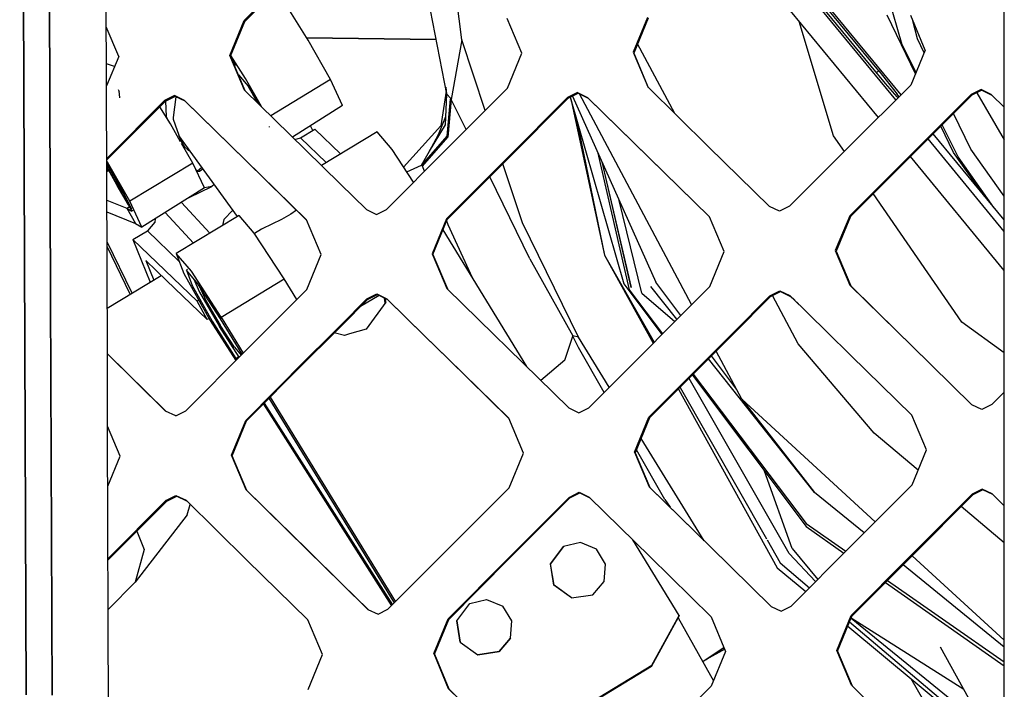
# Model space of a CAD drawing. Units: millimetres. Extents: x -1258 to 1258, y -306 to 3340.
# Drawn here: x -106 to -26, y 1520 to 1574 of the extents above; entities that cross this region are included whole.
import ezdxf

# ---------------------------------------------------------------- set-up
doc = ezdxf.new("R2010")
doc.units = ezdxf.units.MM
doc.layers.add('TFR-TRI', color=7, linetype='CONTINUOUS', true_color=0xffffff)

msp = doc.modelspace()

# ---------------------------------------------------------------- linework, layer by layer
at = {"layer": 'TFR-TRI', "color": 18, "linetype": 'CONTINUOUS'}
for p, q in [((-105.946285, 1666.902956), (-105.42773, 1519.400758)), ((-105.42773, 1519.400758), (-105.946285, 1666.902956)), ((-98.847652, 1546.983278), (-99.210445, 1650.956422)), ((-26.252437, 1566.950807), (-26.243648, 1599.190309)), ((-35.014644, 1567.546266), (-47.046382, 1582.168825)), ((-35.014644, 1567.546266), (-47.046382, 1582.168825)), ((-37.027339, 1570.26526), (-46.922847, 1582.291872)), ((-36.406246, 1569.892702), (-46.749996, 1582.463991)), ((-36.406246, 1569.892702), (-46.749996, 1582.463991)), ((-34.595699, 1567.964967), (-46.626949, 1582.586793)), ((-36.439449, 1566.121706), (-48.47314, 1580.746706)), ((-103.439937, 1551.480592), (-103.53271, 1578.19861)), ((-103.53271, 1578.19861), (-103.439937, 1551.480592)), ((-82.871089, 1578.880006), (-87.767085, 1573.967165)), ((-82.871089, 1578.880006), (-87.767085, 1573.967165)), ((-82.817378, 1578.815065), (-87.71191, 1573.903444)), ((-70.168453, 1572.401247), (-70.878902, 1578.427125)), ((-34.50732, 1571.997926), (-35.716792, 1576.224489)), ((-34.50732, 1571.997926), (-35.716792, 1576.224489)), ((-82.587398, 1572.372682), (-84.629878, 1575.63025)), ((-71.370601, 1568.020631), (-72.685542, 1574.800416)), ((-65.295406, 1571.326295), (-66.481929, 1574.132692)), ((-55.133296, 1574.22278), (-56.296871, 1571.401491)), ((-55.133296, 1574.22278), (-56.296871, 1571.401491)), ((-55.080562, 1574.159303), (-56.244625, 1571.338747)), ((-33.436519, 1569.648317), (-35.734859, 1574.41443)), ((-33.436519, 1569.648317), (-35.734859, 1574.41443)), ((-32.638179, 1571.56653), (-33.820308, 1574.371461)), ((-97.934078, 1571.072145), (-98.939449, 1573.449586)), ((-88.931636, 1571.146608), (-87.767085, 1573.967165)), ((-88.931636, 1571.146608), (-87.767085, 1573.967165)), ((-88.876949, 1571.08362), (-87.71191, 1573.903444)), ((-87.739742, 1573.935182), (-87.767085, 1573.967165)), ((-87.739742, 1573.935182), (-87.767085, 1573.967165)), ((-87.739742, 1573.935182), (-87.71191, 1573.903444)), ((-87.739742, 1573.935182), (-87.71191, 1573.903444)), ((-40.070308, 1564.645875), (-42.843257, 1573.904665)), ((-40.070308, 1564.645875), (-42.843257, 1573.904665)), ((-33.265132, 1572.495973), (-33.635738, 1573.933229)), ((-33.265132, 1572.495973), (-33.635738, 1573.933229)), ((-82.717769, 1572.580446), (-72.226558, 1572.435915)), ((-72.226558, 1572.435915), (-82.717769, 1572.580446)), ((-80.779292, 1569.198854), (-82.587398, 1572.372682)), ((-70.168453, 1572.401247), (-71.011714, 1567.590456)), ((-70.168453, 1572.401247), (-71.011714, 1567.590456)), ((-68.266597, 1566.693239), (-70.168453, 1572.401247)), ((-68.266597, 1566.693239), (-70.168453, 1572.401247)), ((-52.906734, 1566.43445), (-55.935542, 1572.087038)), ((-52.906734, 1566.43445), (-55.935542, 1572.087038)), ((-33.388179, 1569.76404), (-34.50732, 1571.997926)), ((-33.388179, 1569.76404), (-34.50732, 1571.997926)), ((-32.720699, 1571.369264), (-33.265132, 1572.495973)), ((-32.720699, 1571.369264), (-33.265132, 1572.495973)), ((-97.934078, 1571.072145), (-98.922847, 1568.677614)), ((-87.745113, 1568.340211), (-88.931636, 1571.146608)), ((-87.745113, 1568.340211), (-88.931636, 1571.146608)), ((-87.696773, 1568.292848), (-88.876949, 1571.08362)), ((-87.679683, 1569.284303), (-88.849117, 1571.149782)), ((-87.679683, 1569.284303), (-88.849117, 1571.149782)), ((-66.459468, 1568.505495), (-65.295406, 1571.326295)), ((-56.296871, 1571.401491), (-55.110347, 1568.59485)), ((-56.296871, 1571.401491), (-55.110347, 1568.59485)), ((-56.244625, 1571.338747), (-55.065425, 1568.550416)), ((-32.638179, 1571.56653), (-33.810054, 1568.750612)), ((-98.276363, 1570.244508), (-98.929195, 1570.466188)), ((-88.459957, 1570.33362), (-88.765132, 1570.819948)), ((-35.861324, 1568.873659), (-37.027339, 1570.26526)), ((-88.240718, 1569.580202), (-87.279781, 1568.465211)), ((-88.240718, 1569.580202), (-87.279781, 1568.465211)), ((-36.406246, 1569.892702), (-36.588863, 1569.741823)), ((-36.406246, 1569.892702), (-36.588863, 1569.741823)), ((-36.406246, 1569.892702), (-34.907222, 1568.014772)), ((-36.406246, 1569.892702), (-34.907222, 1568.014772)), ((-86.37939, 1567.002321), (-87.679683, 1569.284303)), ((-86.37939, 1567.002321), (-87.679683, 1569.284303)), ((-86.664546, 1567.281862), (-87.454097, 1568.667116)), ((-80.779292, 1569.198854), (-85.622554, 1566.261598)), ((-80.779292, 1569.198854), (-85.622554, 1566.261598)), ((-79.803218, 1567.104127), (-80.779292, 1569.198854)), ((-71.370601, 1568.020631), (-71.419429, 1568.582399)), ((-71.374507, 1567.911745), (-71.419429, 1568.582399)), ((-50.17773, 1563.758668), (-55.110347, 1568.59485)), ((-33.810054, 1568.750612), (-38.717769, 1563.844362)), ((-34.9248, 1567.805055), (-35.861324, 1568.873659)), ((-97.869136, 1568.197633), (-97.946773, 1568.356813)), ((-97.842281, 1567.718874), (-97.900386, 1568.269655)), ((-93.420894, 1567.890504), (-94.229976, 1567.485475)), ((-93.420894, 1567.890504), (-94.229976, 1567.485475)), ((-93.364742, 1567.828493), (-94.173824, 1567.423707)), ((-93.320308, 1567.788698), (-93.51025, 1566.120485)), ((-92.607417, 1567.49817), (-93.420894, 1567.890504)), ((-92.607417, 1567.49817), (-93.420894, 1567.890504)), ((-92.551753, 1567.436403), (-93.364742, 1567.828493)), ((-93.308589, 1567.801393), (-93.320308, 1567.788698)), ((-82.809566, 1563.505495), (-87.745113, 1568.340211)), ((-87.279781, 1568.465211), (-86.604488, 1567.301881)), ((-87.279781, 1568.465211), (-86.604488, 1567.301881)), ((-71.415523, 1568.251832), (-71.857906, 1565.433961)), ((-71.467281, 1565.531374), (-71.370601, 1568.020631)), ((-71.080562, 1567.673952), (-71.370601, 1568.020631)), ((-71.080562, 1567.673952), (-71.370601, 1568.020631)), ((-71.356929, 1563.594362), (-66.459468, 1568.505495)), ((-60.783687, 1568.144411), (-61.592281, 1567.739625)), ((-60.783687, 1568.144411), (-61.592281, 1567.739625)), ((-61.541011, 1567.677614), (-60.731929, 1568.082643)), ((-61.378414, 1567.758913), (-57.047359, 1552.657838)), ((-61.189449, 1567.853395), (-54.462886, 1552.797731)), ((-60.783687, 1568.144411), (-59.970699, 1567.752321)), ((-60.783687, 1568.144411), (-59.970699, 1567.752321)), ((-60.731929, 1568.082643), (-59.918941, 1567.690309)), ((-51.557613, 1550.971803), (-60.64355, 1568.039918)), ((-55.037105, 1562.915895), (-59.970699, 1567.752321)), ((-59.970699, 1567.752321), (-59.94482, 1567.721315)), ((-59.970699, 1567.752321), (-59.94482, 1567.721315)), ((-55.037105, 1562.915895), (-59.970699, 1567.752321)), ((-34.840328, 1567.720338), (-34.9248, 1567.805055)), ((-34.764156, 1567.796754), (-34.907222, 1568.014772)), ((-34.764156, 1567.796754), (-34.907222, 1568.014772)), ((-28.938472, 1567.981569), (-33.850093, 1563.078493)), ((-28.938472, 1567.981569), (-33.850093, 1563.078493)), ((-28.879878, 1567.919801), (-33.789546, 1563.01819)), ((-28.128414, 1568.385377), (-28.938472, 1567.981569)), ((-28.128414, 1568.385377), (-28.938472, 1567.981569)), ((-28.909175, 1567.950563), (-28.938472, 1567.981569)), ((-28.909175, 1567.950563), (-28.938472, 1567.981569)), ((-28.909175, 1567.950563), (-28.879878, 1567.919801)), ((-28.909175, 1567.950563), (-28.879878, 1567.919801)), ((-28.070308, 1568.323366), (-28.879878, 1567.919801)), ((-28.455562, 1568.131471), (-26.252925, 1564.305788)), ((-27.314937, 1567.992799), (-28.128414, 1568.385377)), ((-27.314937, 1567.992799), (-28.128414, 1568.385377)), ((-28.070308, 1568.323366), (-27.25732, 1567.931032)), ((-26.252437, 1566.950807), (-27.314937, 1567.992799)), ((-27.314937, 1567.992799), (-27.286128, 1567.962038)), ((-27.314937, 1567.992799), (-27.286128, 1567.962038)), ((-26.252437, 1566.950807), (-27.314937, 1567.992799)), ((-27.286128, 1567.962038), (-27.25732, 1567.931032)), ((-27.286128, 1567.962038), (-27.25732, 1567.931032)), ((-26.252437, 1566.944704), (-27.25732, 1567.931032)), ((-98.902339, 1562.800661), (-94.229976, 1567.485475)), ((-98.902339, 1562.800661), (-94.229976, 1567.485475)), ((-98.901851, 1562.683473), (-94.173824, 1567.423707)), ((-93.747066, 1565.605104), (-94.611812, 1566.984254)), ((-94.229976, 1567.485475), (-94.202144, 1567.454713)), ((-94.229976, 1567.485475), (-94.202144, 1567.454713)), ((-94.173824, 1567.423707), (-94.202144, 1567.454713)), ((-94.173824, 1567.423707), (-94.202144, 1567.454713)), ((-94.135738, 1567.44275), (-94.076167, 1566.194948)), ((-94.135738, 1567.44275), (-94.076167, 1566.194948)), ((-87.672359, 1562.663698), (-92.607417, 1567.49817)), ((-87.672359, 1562.663698), (-92.607417, 1567.49817)), ((-92.579585, 1567.467165), (-92.607417, 1567.49817)), ((-92.579585, 1567.467165), (-92.607417, 1567.49817)), ((-92.551753, 1567.436403), (-92.579585, 1567.467165)), ((-92.551753, 1567.436403), (-92.579585, 1567.467165)), ((-87.617671, 1562.603395), (-92.551753, 1567.436403)), ((-86.604488, 1567.301881), (-86.514156, 1567.134645)), ((-86.604488, 1567.301881), (-86.514156, 1567.134645)), ((-86.403804, 1567.045045), (-86.415035, 1567.037965)), ((-86.403804, 1567.045045), (-86.415035, 1567.037965)), ((-79.803218, 1567.104127), (-83.856929, 1564.531374)), ((-71.08691, 1567.605348), (-71.366207, 1564.60193)), ((-71.08691, 1567.605348), (-71.366207, 1564.60193)), ((-71.011714, 1567.590456), (-71.299312, 1564.51819)), ((-71.011714, 1567.590456), (-71.299312, 1564.51819)), ((-71.080562, 1567.673952), (-71.083003, 1567.647584)), ((-71.080562, 1567.673952), (-71.083003, 1567.647584)), ((-71.011714, 1567.590456), (-71.080562, 1567.673952)), ((-71.011714, 1567.590456), (-71.080562, 1567.673952)), ((-69.795894, 1565.159547), (-71.011714, 1567.590456)), ((-69.795894, 1565.159547), (-71.011714, 1567.590456)), ((-66.488765, 1562.828004), (-61.592281, 1567.739625)), ((-66.488765, 1562.828004), (-61.592281, 1567.739625)), ((-66.437984, 1562.767457), (-61.541011, 1567.677614)), ((-61.566402, 1567.70862), (-61.592281, 1567.739625)), ((-61.566402, 1567.70862), (-61.592281, 1567.739625)), ((-61.541011, 1567.677614), (-61.566402, 1567.70862)), ((-61.541011, 1567.677614), (-61.566402, 1567.70862)), ((-61.340816, 1567.627321), (-58.611324, 1554.989625)), ((-59.918941, 1567.690309), (-59.94482, 1567.721315)), ((-59.918941, 1567.690309), (-59.94482, 1567.721315)), ((-54.984371, 1562.855592), (-59.918941, 1567.690309)), ((-94.076167, 1566.194948), (-93.920406, 1565.882204)), ((-94.076167, 1566.194948), (-93.920406, 1565.882204)), ((-72.040035, 1564.744752), (-71.440914, 1566.204713)), ((-28.941402, 1563.551393), (-30.34521, 1566.456422)), ((-28.941402, 1563.551393), (-30.34521, 1566.456422)), ((-26.279781, 1463.229616), (-26.252437, 1566.94861)), ((-92.919917, 1564.153444), (-93.747066, 1565.605104)), ((-93.51025, 1566.120485), (-93.526363, 1565.976198)), ((-93.526363, 1565.976198), (-92.906246, 1564.22693)), ((-85.724605, 1565.345582), (-85.731441, 1565.38611)), ((-82.216304, 1565.07361), (-82.402339, 1565.454469)), ((-74.870113, 1562.110719), (-71.857906, 1565.433961)), ((-72.761226, 1563.390504), (-71.467281, 1565.531374)), ((-72.761226, 1563.390504), (-71.467281, 1565.531374)), ((-60.866207, 1565.973024), (-58.611324, 1554.989625)), ((-60.866207, 1565.973024), (-58.611324, 1554.989625)), ((-30.363277, 1563.276979), (-31.392574, 1565.411256)), ((-30.363277, 1563.276979), (-31.392574, 1565.411256)), ((-29.966792, 1562.935182), (-31.269039, 1565.534547)), ((-29.966792, 1562.935182), (-31.269039, 1565.534547)), ((-93.088863, 1564.6615), (-88.330074, 1558.105104)), ((-83.218746, 1564.466188), (-82.047359, 1565.176149)), ((-79.964351, 1563.17859), (-82.047359, 1565.176149)), ((-77.018062, 1564.9657), (-81.515621, 1562.237916)), ((-75.794429, 1563.533571), (-77.018062, 1564.9657)), ((-71.366207, 1564.60193), (-73.410152, 1562.271608)), ((-71.366207, 1564.60193), (-73.410152, 1562.271608)), ((-72.761226, 1563.390504), (-72.040035, 1564.744752)), ((-72.761226, 1563.390504), (-72.040035, 1564.744752)), ((-39.192378, 1563.369508), (-40.070308, 1564.645875)), ((-39.192378, 1563.369508), (-40.070308, 1564.645875)), ((-26.25439, 1557.828004), (-31.997554, 1564.807252)), ((-92.906246, 1564.22693), (-92.629878, 1563.777711)), ((-91.938472, 1562.431276), (-92.847652, 1564.026979)), ((-92.629878, 1563.777711), (-92.289546, 1563.447633)), ((-83.675289, 1564.353883), (-83.218746, 1564.466188)), ((-83.218746, 1564.466188), (-81.135738, 1562.468385)), ((-83.218746, 1564.466188), (-81.135738, 1562.468385)), ((-73.35107, 1562.187135), (-71.299312, 1564.51819)), ((-73.35107, 1562.187135), (-71.299312, 1564.51819)), ((-38.717769, 1563.844362), (-43.624019, 1558.937868)), ((-26.254878, 1556.90027), (-32.4165, 1564.388795)), ((-26.254878, 1556.90027), (-32.4165, 1564.388795)), ((-92.289546, 1563.447633), (-92.220699, 1563.465211)), ((-79.995601, 1560.748415), (-82.809566, 1563.505495)), ((-76.252437, 1558.682008), (-71.356929, 1563.594362)), ((-74.067378, 1560.874635), (-75.794429, 1563.533571)), ((-73.410152, 1562.271608), (-72.761226, 1563.390504)), ((-73.410152, 1562.271608), (-72.761226, 1563.390504)), ((-59.175777, 1563.346315), (-56.604976, 1552.175905)), ((-59.175777, 1563.346315), (-56.604976, 1552.175905)), ((-45.245113, 1558.924684), (-50.17773, 1563.758668)), ((-33.850093, 1563.078493), (-38.759761, 1558.173707)), ((-33.850093, 1563.078493), (-38.759761, 1558.173707)), ((-33.789546, 1563.01819), (-38.700191, 1558.11487)), ((-27.839839, 1559.754518), (-30.363277, 1563.276979)), ((-27.839839, 1559.754518), (-30.363277, 1563.276979)), ((-26.25439, 1559.746706), (-28.941402, 1563.551393)), ((-26.25439, 1559.746706), (-28.941402, 1563.551393)), ((-98.838863, 1562.516725), (-98.901851, 1562.617067)), ((-98.838863, 1562.516725), (-98.901851, 1562.617067)), ((-98.901363, 1562.488405), (-98.542964, 1561.84192)), ((-98.901363, 1562.488405), (-98.542964, 1561.84192)), ((-98.901363, 1562.434938), (-98.750972, 1562.163698)), ((-97.656246, 1560.220338), (-98.901363, 1562.404909)), ((-98.622066, 1561.69153), (-98.900386, 1562.192262)), ((-98.622066, 1561.69153), (-98.900386, 1562.192262)), ((-97.030269, 1559.343141), (-98.838863, 1562.516725)), ((-97.030269, 1559.343141), (-98.838863, 1562.516725)), ((-91.938472, 1562.431276), (-97.030269, 1559.343141)), ((-91.938472, 1562.431276), (-97.030269, 1559.343141)), ((-90.987789, 1560.423707), (-91.938472, 1562.431276)), ((-82.736324, 1557.82776), (-87.672359, 1562.663698)), ((-82.736324, 1557.82776), (-87.672359, 1562.663698)), ((-87.617671, 1562.603395), (-82.731929, 1557.817018)), ((-74.613277, 1561.715211), (-73.410152, 1562.271608)), ((-74.613277, 1561.715211), (-73.410152, 1562.271608)), ((-73.35107, 1562.187135), (-73.410152, 1562.271608)), ((-73.35107, 1562.187135), (-73.410152, 1562.271608)), ((-73.168941, 1561.775514), (-73.35107, 1562.187135)), ((-73.168941, 1561.775514), (-73.35107, 1562.187135)), ((-66.488765, 1562.828004), (-71.383785, 1557.915651)), ((-66.488765, 1562.828004), (-71.383785, 1557.915651)), ((-71.332515, 1557.856813), (-66.437984, 1562.767457)), ((-65.233394, 1557.588747), (-66.828121, 1562.375856)), ((-65.233394, 1557.588747), (-66.828121, 1562.375856)), ((-58.812007, 1562.531374), (-56.443355, 1552.352174)), ((-56.443355, 1552.352174), (-58.758296, 1562.412477)), ((-50.104, 1558.081666), (-55.037105, 1562.915895)), ((-50.104, 1558.081666), (-55.037105, 1562.915895)), ((-50.099605, 1558.072145), (-54.984371, 1562.855592)), ((-26.255855, 1553.744997), (-33.842281, 1562.965456)), ((-27.079097, 1558.830446), (-29.966792, 1562.935182)), ((-27.079097, 1558.830446), (-29.966792, 1562.935182)), ((-98.352046, 1561.151002), (-98.900386, 1562.137331)), ((-98.898921, 1561.824831), (-98.763179, 1561.891481)), ((-98.898921, 1561.751832), (-98.739742, 1561.848512)), ((-98.750972, 1562.163698), (-98.147945, 1561.047975)), ((-97.787105, 1560.237916), (-98.622066, 1561.69153)), ((-97.787105, 1560.237916), (-98.622066, 1561.69153)), ((-98.542964, 1561.84192), (-97.664058, 1560.215944)), ((-98.542964, 1561.84192), (-97.664058, 1560.215944)), ((-91.692378, 1561.911745), (-91.542476, 1561.798707)), ((-91.692378, 1561.911745), (-91.542476, 1561.798707)), ((-91.618648, 1561.75525), (-91.542476, 1561.798707)), ((-91.389156, 1561.741579), (-91.603023, 1561.723268)), ((-91.542476, 1561.798707), (-91.218257, 1562.083864)), ((-91.120601, 1561.949831), (-91.389156, 1561.741579)), ((-91.120601, 1561.949831), (-91.389156, 1561.741579)), ((-98.049312, 1560.615358), (-98.352046, 1561.151002)), ((-98.147945, 1561.047975), (-97.614253, 1560.014528)), ((-97.14355, 1559.047487), (-98.049312, 1560.615358)), ((-90.212398, 1560.698366), (-90.402828, 1560.529909)), ((-79.995601, 1560.748415), (-77.874507, 1558.669557)), ((-64.655269, 1554.689088), (-67.888667, 1561.312135)), ((-64.655269, 1554.689088), (-67.888667, 1561.312135)), ((-97.702632, 1560.286989), (-97.787105, 1560.237916)), ((-97.787105, 1560.237916), (-97.701167, 1560.284303)), ((-97.614253, 1560.014528), (-97.787105, 1560.237916)), ((-97.614253, 1560.014528), (-97.787105, 1560.237916)), ((-97.562984, 1560.277467), (-97.664058, 1560.215944)), ((-97.562984, 1560.277467), (-97.664058, 1560.215944)), ((-97.664058, 1560.215944), (-96.893062, 1558.722536)), ((-97.664058, 1560.215944), (-96.893062, 1558.722536)), ((-96.872066, 1558.551637), (-97.616695, 1560.150758)), ((-97.614253, 1560.014528), (-97.573726, 1560.040895)), ((-90.987789, 1560.423707), (-96.055171, 1557.248415)), ((-92.22314, 1559.649293), (-90.402828, 1560.529909)), ((-90.402828, 1560.529909), (-90.987789, 1560.423707)), ((-90.402828, 1560.529909), (-90.987789, 1560.423707)), ((-29.69189, 1549.561647), (-36.849117, 1559.963502)), ((-29.69189, 1549.561647), (-36.849117, 1559.963502)), ((-98.890621, 1559.440309), (-97.270503, 1558.776735)), ((-98.890621, 1559.440309), (-97.270503, 1558.776735)), ((-97.041011, 1558.91443), (-97.14355, 1559.047487)), ((-96.055171, 1557.248415), (-97.030269, 1559.343141)), ((-96.055171, 1557.248415), (-97.030269, 1559.343141)), ((-90.567867, 1556.74817), (-92.857417, 1559.251832)), ((-90.567867, 1556.74817), (-92.857417, 1559.251832)), ((-55.582515, 1551.912477), (-57.41357, 1559.401735)), ((-55.582515, 1551.912477), (-57.41357, 1559.401735)), ((-98.887203, 1558.489381), (-96.577144, 1557.542848)), ((-97.270503, 1558.776735), (-97.0415, 1558.915651)), ((-97.270503, 1558.776735), (-97.0415, 1558.915651)), ((-97.270503, 1558.776735), (-97.03564, 1558.902467)), ((-97.270503, 1558.776735), (-96.577144, 1557.542848)), ((-97.270503, 1558.776735), (-96.872066, 1558.551637)), ((-97.270503, 1558.776735), (-96.577144, 1557.542848)), ((-97.270503, 1558.776735), (-96.872066, 1558.551637)), ((-96.893062, 1558.722536), (-96.858882, 1558.742067)), ((-96.785152, 1558.605592), (-96.872066, 1558.551637)), ((-94.158687, 1558.436647), (-91.884761, 1555.949586)), ((-94.158687, 1558.436647), (-91.884761, 1555.949586)), ((-88.17773, 1558.197877), (-93.269527, 1555.109743)), ((-89.420406, 1557.865602), (-88.698238, 1558.612184)), ((-89.420406, 1557.865602), (-88.698238, 1558.612184)), ((-86.954097, 1556.765993), (-88.17773, 1558.197877)), ((-83.990718, 1558.296754), (-84.749996, 1557.875612)), ((-83.538082, 1558.607057), (-83.990718, 1558.296754)), ((-77.874507, 1558.669557), (-77.061031, 1558.277223)), ((-77.061031, 1558.277223), (-76.252437, 1558.682008)), ((-44.432125, 1558.532838), (-45.245113, 1558.924684)), ((-43.624019, 1558.937868), (-44.432125, 1558.532838)), ((-96.577144, 1557.542848), (-96.055171, 1557.248415)), ((-95.008785, 1557.637086), (-95.610835, 1556.950563)), ((-94.978511, 1557.922975), (-95.008785, 1557.637086)), ((-89.420406, 1557.865602), (-89.527339, 1557.37903)), ((-89.420406, 1557.865602), (-89.527339, 1557.37903)), ((-84.749996, 1557.875612), (-86.306148, 1557.118776)), ((-81.5498, 1555.020875), (-82.736324, 1557.82776)), ((-71.383785, 1557.915651), (-72.548335, 1555.094606)), ((-71.383785, 1557.915651), (-72.548335, 1555.094606)), ((-72.497066, 1555.036745), (-71.332515, 1557.856813)), ((-71.358394, 1557.88611), (-71.383785, 1557.915651)), ((-71.358394, 1557.88611), (-71.383785, 1557.915651)), ((-71.252437, 1557.438356), (-71.383296, 1557.734254)), ((-71.252437, 1557.438356), (-71.383296, 1557.734254)), ((-71.332515, 1557.856813), (-71.358394, 1557.88611)), ((-71.332515, 1557.856813), (-71.358394, 1557.88611)), ((-69.296871, 1553.140749), (-71.252437, 1557.438356)), ((-69.296871, 1553.140749), (-71.252437, 1557.438356)), ((-60.715816, 1548.327516), (-65.233394, 1557.588747)), ((-60.715816, 1548.327516), (-65.233394, 1557.588747)), ((-48.917476, 1555.274538), (-50.104, 1558.081666)), ((-38.759761, 1558.173707), (-39.922847, 1555.351686)), ((-38.759761, 1558.173707), (-39.922847, 1555.351686)), ((-38.700191, 1558.11487), (-39.863765, 1555.294069)), ((-38.759761, 1558.173707), (-38.729976, 1558.144411)), ((-38.759761, 1558.173707), (-38.729976, 1558.144411)), ((-38.729976, 1558.144411), (-38.700191, 1558.11487)), ((-38.729976, 1558.144411), (-38.700191, 1558.11487)), ((-96.782222, 1556.240358), (-95.610835, 1556.950563)), ((-93.023921, 1554.469362), (-95.610835, 1556.950563)), ((-93.023921, 1554.469362), (-95.610835, 1556.950563)), ((-84.541988, 1553.053346), (-86.954097, 1556.765993)), ((-86.359371, 1557.088014), (-86.932613, 1556.733522)), ((-86.306148, 1557.118776), (-86.359371, 1557.088014)), ((-64.901851, 1545.954713), (-71.6748, 1557.028444)), ((-96.850093, 1551.903688), (-98.878902, 1556.059694)), ((-96.850093, 1551.903688), (-98.878902, 1556.059694)), ((-96.782222, 1556.240358), (-91.571285, 1551.242799)), ((-96.782222, 1556.240358), (-91.571285, 1551.242799)), ((-96.782222, 1556.240358), (-95.376949, 1552.794313)), ((-96.992671, 1551.817506), (-98.877437, 1555.678102)), ((-93.269527, 1555.109743), (-92.649898, 1553.494752)), ((-92.045894, 1553.677858), (-93.269527, 1555.109743)), ((-92.045894, 1553.677858), (-93.269527, 1555.109743)), ((-82.714351, 1552.199831), (-81.5498, 1555.020875)), ((-72.548335, 1555.094606), (-71.361812, 1552.287477)), ((-72.548335, 1555.094606), (-71.361812, 1552.287477)), ((-72.497066, 1555.036745), (-71.314937, 1552.241823)), ((-50.081539, 1552.453249), (-48.917476, 1555.274538)), ((-39.922847, 1555.351686), (-38.7373, 1552.544557)), ((-39.922847, 1555.351686), (-38.7373, 1552.544557)), ((-39.863765, 1555.294069), (-38.677242, 1552.487672)), ((-94.063472, 1552.93152), (-95.735835, 1554.535036)), ((-95.735835, 1554.535036), (-95.09521, 1552.964723)), ((-95.735835, 1554.535036), (-95.09521, 1552.964723)), ((-64.655269, 1554.689088), (-61.161128, 1548.454225)), ((-64.655269, 1554.689088), (-61.161128, 1548.454225)), ((-58.611324, 1554.989625), (-54.670406, 1547.84778)), ((-58.611324, 1554.989625), (-54.583003, 1547.935182)), ((-58.611324, 1554.989625), (-54.583003, 1547.935182)), ((-92.649898, 1553.494752), (-90.519039, 1549.696657)), ((-92.349605, 1553.826051), (-92.454585, 1553.762575)), ((-92.454585, 1553.762575), (-91.981441, 1552.52942)), ((-91.520992, 1552.669313), (-92.454585, 1553.762575)), ((-92.454585, 1553.762575), (-91.981441, 1552.52942)), ((-89.634273, 1549.965211), (-92.045894, 1553.677858)), ((-89.634273, 1549.965211), (-92.045894, 1553.677858)), ((-98.860347, 1550.688112), (-94.483882, 1553.334352)), ((-90.758296, 1549.761598), (-94.063472, 1552.93152)), ((-91.889156, 1553.100221), (-91.381832, 1551.990358)), ((-89.679195, 1549.835329), (-91.520992, 1552.669313)), ((-89.634273, 1549.965211), (-84.541988, 1553.053346)), ((-89.634273, 1549.965211), (-84.541988, 1553.053346)), ((-83.523433, 1551.388307), (-84.541988, 1553.053346)), ((-57.047359, 1552.657838), (-53.964351, 1548.55652)), ((-52.425289, 1550.101198), (-54.462886, 1552.797731)), ((-52.425289, 1550.101198), (-54.462886, 1552.797731)), ((-91.981441, 1552.52942), (-90.354976, 1549.630495)), ((-91.981441, 1552.52942), (-90.354976, 1549.630495)), ((-91.381832, 1551.990358), (-89.76855, 1549.19153)), ((-91.269039, 1552.282106), (-91.297359, 1552.265016)), ((-91.207027, 1552.186647), (-91.297359, 1552.265016)), ((-91.297359, 1552.265016), (-90.814449, 1551.208864)), ((-91.297359, 1552.265016), (-90.814449, 1551.208864)), ((-86.51855, 1548.384645), (-82.714351, 1552.199831)), ((-77.845699, 1551.433473), (-77.037105, 1551.838502)), ((-77.845699, 1551.433473), (-77.037105, 1551.838502)), ((-77.037105, 1551.838502), (-76.223628, 1551.445924)), ((-77.037105, 1551.838502), (-76.223628, 1551.445924)), ((-71.361812, 1552.287477), (-67.525875, 1548.526979)), ((-56.604976, 1552.175905), (-53.906246, 1548.614381)), ((-56.604976, 1552.175905), (-53.906246, 1548.614381)), ((-55.582515, 1551.912477), (-52.923335, 1549.601198)), ((-55.582515, 1551.912477), (-52.923335, 1549.601198)), ((-52.740718, 1549.784547), (-54.847652, 1552.434938)), ((-53.892574, 1548.628541), (-50.081539, 1552.453249)), ((-45.215816, 1551.687868), (-44.40771, 1552.093141)), ((-45.215816, 1551.687868), (-44.40771, 1552.093141)), ((-45.159664, 1551.631227), (-44.35107, 1552.036256)), ((-44.40771, 1552.093141), (-43.59521, 1551.700807)), ((-44.40771, 1552.093141), (-43.59521, 1551.700807)), ((-44.35107, 1552.036256), (-43.538082, 1551.644166)), ((-38.707515, 1552.515993), (-38.7373, 1552.544557)), ((-38.707515, 1552.515993), (-38.7373, 1552.544557)), ((-34.918453, 1548.798463), (-38.7373, 1552.544557)), ((-34.918453, 1548.798463), (-38.7373, 1552.544557)), ((-38.677242, 1552.487672), (-38.707515, 1552.515993)), ((-38.677242, 1552.487672), (-38.707515, 1552.515993)), ((-34.857906, 1548.743043), (-38.677242, 1552.487672)), ((-103.439449, 1551.480348), (-103.327632, 1519.368776)), ((-103.327632, 1519.368776), (-103.439449, 1551.480348)), ((-91.433589, 1551.326295), (-91.571285, 1551.242799)), ((-91.433589, 1551.326295), (-91.571285, 1551.242799)), ((-90.758296, 1549.761598), (-91.571285, 1551.242799)), ((-90.758296, 1549.761598), (-91.571285, 1551.242799)), ((-90.814449, 1551.208864), (-89.717769, 1549.305543)), ((-90.814449, 1551.208864), (-89.717769, 1549.305543)), ((-79.950679, 1549.322389), (-77.845699, 1551.433473)), ((-79.950679, 1549.322389), (-77.845699, 1551.433473)), ((-79.898433, 1549.266725), (-77.793453, 1551.377077)), ((-76.859859, 1551.721315), (-78.354, 1550.815065)), ((-76.298824, 1551.183229), (-77.900875, 1548.995241)), ((-77.845699, 1551.433473), (-77.81982, 1551.405153)), ((-77.845699, 1551.433473), (-77.81982, 1551.405153)), ((-77.81982, 1551.405153), (-77.793453, 1551.377077)), ((-77.81982, 1551.405153), (-77.793453, 1551.377077)), ((-77.793453, 1551.377077), (-76.984859, 1551.781862)), ((-76.984859, 1551.781862), (-76.171871, 1551.389528)), ((-76.352535, 1551.109254), (-76.415523, 1551.506959)), ((-76.298824, 1551.183229), (-76.344234, 1551.47278)), ((-76.298824, 1551.183229), (-76.344234, 1551.47278)), ((-76.223628, 1551.445924), (-73.203609, 1548.485963)), ((-76.223628, 1551.445924), (-73.203609, 1548.485963)), ((-76.19775, 1551.417604), (-76.223628, 1551.445924)), ((-76.19775, 1551.417604), (-76.223628, 1551.445924)), ((-76.171871, 1551.389528), (-76.19775, 1551.417604)), ((-76.171871, 1551.389528), (-76.19775, 1551.417604)), ((-76.171871, 1551.389528), (-73.152339, 1548.430543)), ((-48.217769, 1548.67444), (-45.215816, 1551.687868)), ((-48.217769, 1548.67444), (-45.215816, 1551.687868)), ((-48.162593, 1548.619264), (-45.159664, 1551.631227)), ((-45.215816, 1551.687868), (-45.187984, 1551.659547)), ((-45.215816, 1551.687868), (-45.187984, 1551.659547)), ((-45.159664, 1551.631227), (-45.187984, 1551.659547)), ((-45.159664, 1551.631227), (-45.187984, 1551.659547)), ((-42.922847, 1547.801149), (-45.014156, 1551.703981)), ((-42.922847, 1547.801149), (-45.014156, 1551.703981)), ((-40.580562, 1548.742555), (-43.59521, 1551.700807)), ((-43.59521, 1551.700807), (-43.56689, 1551.672487)), ((-40.580562, 1548.742555), (-43.59521, 1551.700807)), ((-43.59521, 1551.700807), (-43.56689, 1551.672487)), ((-43.538082, 1551.644166), (-43.56689, 1551.672487)), ((-43.538082, 1551.644166), (-43.56689, 1551.672487)), ((-43.212398, 1551.325319), (-43.56689, 1551.672487)), ((-40.580562, 1548.742555), (-43.56689, 1551.672487)), ((-42.913082, 1551.031374), (-43.538082, 1551.644166)), ((-90.606929, 1549.853395), (-90.758296, 1549.761598)), ((-90.519039, 1549.696657), (-88.45605, 1546.440797)), ((-90.354976, 1549.630495), (-88.44482, 1546.616823)), ((-90.354976, 1549.630495), (-88.44482, 1546.616823)), ((-89.634273, 1549.965211), (-89.679195, 1549.835329)), ((-89.634273, 1549.965211), (-89.679195, 1549.835329)), ((-87.92773, 1546.970827), (-89.679195, 1549.835329)), ((-89.634273, 1549.965211), (-87.850582, 1547.048463)), ((-89.634273, 1549.965211), (-87.850582, 1547.048463)), ((-26.25732, 1547.082399), (-29.69189, 1549.561647)), ((-26.25732, 1547.082399), (-29.69189, 1549.561647)), ((-88.172359, 1546.725709), (-89.76855, 1549.19153)), ((-88.564937, 1547.525758), (-89.717769, 1549.305543)), ((-88.564937, 1547.525758), (-89.717769, 1549.305543)), ((-80.841792, 1548.429079), (-79.950679, 1549.322389)), ((-80.841792, 1548.429079), (-79.950679, 1549.322389)), ((-80.78857, 1548.373903), (-79.898433, 1549.266725)), ((-79.666011, 1548.481081), (-80.483394, 1548.680055)), ((-77.900875, 1548.995241), (-79.253902, 1548.601198)), ((-54.977535, 1547.539186), (-53.892574, 1548.628541)), ((-50.111812, 1546.773073), (-48.217769, 1548.67444)), ((-50.111812, 1546.773073), (-48.217769, 1548.67444)), ((-38.664058, 1546.863405), (-40.580562, 1548.742555)), ((-33.806636, 1547.708131), (-34.918453, 1548.798463)), ((-33.806636, 1547.708131), (-34.918453, 1548.798463)), ((-33.746578, 1547.6532), (-34.857906, 1548.743043)), ((-87.6123, 1547.287233), (-86.51855, 1548.384645)), ((-82.743648, 1546.52112), (-80.841792, 1548.429079)), ((-82.743648, 1546.52112), (-80.841792, 1548.429079)), ((-82.690425, 1546.466676), (-80.78857, 1548.373903)), ((-79.256343, 1548.600465), (-79.666011, 1548.481081)), ((-73.203609, 1548.485963), (-71.289546, 1546.60901)), ((-73.203609, 1548.485963), (-71.289546, 1546.60901)), ((-73.152339, 1548.430543), (-71.237789, 1546.554567)), ((-67.525875, 1548.526979), (-66.42773, 1547.450563)), ((-61.828609, 1546.47986), (-61.166988, 1548.407838)), ((-61.828609, 1546.47986), (-61.166988, 1548.407838)), ((-61.171382, 1548.442018), (-61.161128, 1548.454225)), ((-61.171382, 1548.442018), (-61.161128, 1548.454225)), ((-61.166988, 1548.407838), (-61.171382, 1548.442018)), ((-61.166988, 1548.407838), (-61.171382, 1548.442018)), ((-60.716792, 1547.513551), (-61.166988, 1548.407838)), ((-60.716792, 1547.513551), (-61.166988, 1548.407838)), ((-60.715816, 1548.327516), (-61.161128, 1548.454225)), ((-60.715816, 1548.327516), (-61.161128, 1548.454225)), ((-58.216792, 1544.287721), (-60.715816, 1548.327516)), ((-58.216792, 1544.287721), (-60.715816, 1548.327516)), ((-50.057613, 1546.718385), (-48.162593, 1548.619264)), ((-92.508785, 1542.37317), (-87.6123, 1547.287233)), ((-88.564937, 1547.525758), (-88.024898, 1546.87317)), ((-88.564937, 1547.525758), (-88.024898, 1546.87317)), ((-87.99023, 1546.908082), (-88.119625, 1547.28528)), ((-66.42773, 1547.450563), (-61.494136, 1542.613649)), ((-58.643062, 1543.860231), (-60.716792, 1547.513551)), ((-58.643062, 1543.860231), (-60.716792, 1547.513551)), ((-59.872066, 1542.6261), (-54.977535, 1547.539186)), ((-47.486324, 1543.323122), (-49.559566, 1547.217653)), ((-36.768062, 1540.560182), (-42.922847, 1547.801149)), ((-36.768062, 1540.560182), (-42.922847, 1547.801149)), ((-28.876949, 1542.87317), (-33.806636, 1547.708131)), ((-28.876949, 1542.87317), (-33.806636, 1547.708131)), ((-28.867671, 1542.868776), (-33.746578, 1547.6532)), ((-98.847652, 1546.981813), (-98.847652, 1546.983278)), ((-94.12646, 1542.358278), (-98.847652, 1546.983278)), ((-98.825679, 1540.788209), (-98.847652, 1546.981813)), ((-94.130855, 1542.360475), (-98.847652, 1546.981813)), ((-94.130855, 1542.360475), (-98.847652, 1546.981813)), ((-88.44482, 1546.616823), (-88.198238, 1546.766481)), ((-88.44482, 1546.616823), (-88.198238, 1546.766481)), ((-88.44482, 1546.616823), (-88.380855, 1546.515749)), ((-88.44482, 1546.616823), (-88.380855, 1546.515749)), ((-88.390621, 1546.506227), (-88.44482, 1546.616823)), ((-88.390621, 1546.506227), (-88.44482, 1546.616823)), ((-82.743648, 1546.52112), (-87.640132, 1541.607057)), ((-82.743648, 1546.52112), (-87.640132, 1541.607057)), ((-87.585933, 1541.554567), (-82.690425, 1546.466676)), ((-71.289546, 1546.60901), (-66.355464, 1541.771852)), ((-71.289546, 1546.60901), (-66.355464, 1541.771852)), ((-71.237789, 1546.554567), (-66.353511, 1541.767946)), ((-61.828609, 1546.47986), (-63.75732, 1544.832399)), ((-61.828609, 1546.47986), (-63.75732, 1544.832399)), ((-55.005367, 1541.859743), (-50.111812, 1546.773073)), ((-55.005367, 1541.859743), (-50.111812, 1546.773073)), ((-54.952632, 1541.807008), (-50.057613, 1546.718385)), ((-41.595699, 1535.769899), (-50.193355, 1546.581666)), ((-47.922359, 1544.142213), (-49.950191, 1546.825807)), ((-47.922359, 1544.142213), (-49.950191, 1546.825807)), ((-33.733882, 1542.029176), (-38.664058, 1546.863405)), ((-43.670894, 1530.835329), (-51.763667, 1545.006227)), ((-43.670894, 1530.835329), (-51.763667, 1545.006227)), ((-51.496578, 1545.274293), (-42.289058, 1533.026491)), ((-51.42773, 1545.343141), (-42.273921, 1533.261842)), ((-51.42773, 1545.343141), (-42.273921, 1533.261842)), ((-52.624996, 1544.142213), (-44.639644, 1529.671999)), ((-52.492671, 1544.274782), (-45.49316, 1532.016969)), ((-52.492671, 1544.274782), (-45.49316, 1532.016969)), ((-26.258296, 1543.885133), (-27.256343, 1542.88611)), ((-75.611324, 1526.833375), (-85.744625, 1543.401735)), ((-85.667476, 1543.479372), (-75.534175, 1526.910768)), ((-85.667476, 1543.479372), (-75.534175, 1526.910768)), ((-47.486324, 1543.323122), (-41.595699, 1535.769899)), ((-36.69482, 1533.402711), (-47.486324, 1543.323122)), ((-36.69482, 1533.402711), (-47.486324, 1543.323122)), ((-93.317378, 1541.968141), (-94.130855, 1542.360475)), ((-93.317378, 1541.968141), (-92.508785, 1542.37317)), ((-86.222652, 1542.921999), (-75.854488, 1526.589479)), ((-86.147457, 1542.997438), (-75.779292, 1526.664918)), ((-86.147457, 1542.997438), (-75.779292, 1526.664918)), ((-61.494136, 1542.613649), (-60.68066, 1542.221071)), ((-60.68066, 1542.221071), (-59.872066, 1542.6261)), ((-28.06396, 1542.480836), (-28.876949, 1542.87317)), ((-27.256343, 1542.88611), (-28.06396, 1542.480836)), ((-88.805171, 1538.78528), (-87.640132, 1541.607057)), ((-88.805171, 1538.78528), (-87.640132, 1541.607057)), ((-88.750484, 1538.73401), (-87.585933, 1541.554567)), ((-87.612789, 1541.58069), (-87.640132, 1541.607057)), ((-87.612789, 1541.58069), (-87.640132, 1541.607057)), ((-87.585933, 1541.554567), (-87.612789, 1541.58069)), ((-87.585933, 1541.554567), (-87.612789, 1541.58069)), ((-65.169429, 1538.963258), (-66.355464, 1541.771852)), ((-56.170406, 1539.037965), (-55.005367, 1541.859743)), ((-56.170406, 1539.037965), (-55.005367, 1541.859743)), ((-54.952632, 1541.807008), (-56.117671, 1538.986696)), ((-55.005367, 1541.859743), (-54.979, 1541.833375)), ((-55.005367, 1541.859743), (-54.979, 1541.833375)), ((-54.979, 1541.833375), (-54.952632, 1541.807008)), ((-54.979, 1541.833375), (-54.952632, 1541.807008)), ((-32.548824, 1539.220827), (-33.733882, 1542.029176)), ((-97.806636, 1538.709352), (-98.826656, 1541.123415)), ((-98.781246, 1541.015749), (-98.826167, 1540.957643)), ((-98.781246, 1541.015749), (-98.826167, 1540.957643)), ((-98.734371, 1514.601198), (-98.825679, 1540.788209)), ((-50.529292, 1531.860231), (-55.645503, 1540.130495)), ((-50.529292, 1531.860231), (-55.645503, 1540.130495)), ((-33.228023, 1537.573854), (-36.768062, 1540.560182)), ((-33.228023, 1537.573854), (-36.768062, 1540.560182)), ((-53.732417, 1535.20984), (-56.016109, 1539.23279)), ((-53.732417, 1535.20984), (-56.016109, 1539.23279)), ((-33.712886, 1536.398317), (-32.548824, 1539.220827)), ((-98.810054, 1536.278444), (-97.806636, 1538.709352)), ((-87.619136, 1535.976686), (-88.805171, 1538.78528)), ((-87.619136, 1535.976686), (-88.805171, 1538.78528)), ((-87.564449, 1535.926637), (-88.750484, 1538.73401)), ((-66.334468, 1536.141481), (-65.169429, 1538.963258)), ((-56.170406, 1539.037965), (-54.984859, 1536.229372)), ((-56.170406, 1539.037965), (-54.984859, 1536.229372)), ((-56.117671, 1538.986696), (-54.932125, 1536.179323)), ((-43.407222, 1531.22278), (-45.64941, 1537.496461)), ((-43.407222, 1531.22278), (-45.64941, 1537.496461)), ((-98.810054, 1536.378786), (-98.781734, 1536.347536)), ((-98.810054, 1536.378786), (-98.781734, 1536.347536)), ((-87.591792, 1535.95154), (-87.619136, 1535.976686)), ((-87.591792, 1535.95154), (-87.619136, 1535.976686)), ((-82.686519, 1531.137819), (-87.619136, 1535.976686)), ((-82.686519, 1531.137819), (-87.619136, 1535.976686)), ((-87.564449, 1535.926637), (-87.591792, 1535.95154)), ((-87.564449, 1535.926637), (-87.591792, 1535.95154)), ((-82.632808, 1531.090211), (-87.564449, 1535.926637)), ((-71.234371, 1531.225709), (-66.334468, 1536.141481)), ((-54.984859, 1536.229372), (-50.053707, 1531.38904)), ((-54.984859, 1536.229372), (-50.053707, 1531.38904)), ((-54.958492, 1536.204225), (-54.984859, 1536.229372)), ((-54.958492, 1536.204225), (-54.984859, 1536.229372)), ((-54.958492, 1536.204225), (-54.932125, 1536.179323)), ((-54.958492, 1536.204225), (-54.932125, 1536.179323)), ((-54.932125, 1536.179323), (-49.999507, 1531.340944)), ((-38.608882, 1531.480104), (-33.712886, 1536.398317)), ((-28.0415, 1536.038454), (-28.849605, 1535.632692)), ((-28.0415, 1536.038454), (-28.849605, 1535.632692)), ((-27.983394, 1535.988161), (-28.790523, 1535.582887)), ((-27.229, 1535.645875), (-28.0415, 1536.038454)), ((-27.229, 1535.645875), (-28.0415, 1536.038454)), ((-27.184566, 1535.602418), (-27.983394, 1535.988161)), ((-98.789058, 1530.417116), (-94.103023, 1535.121217)), ((-98.789058, 1530.417116), (-94.103023, 1535.121217)), ((-94.103023, 1535.121217), (-93.294429, 1535.526491)), ((-94.103023, 1535.121217), (-93.294429, 1535.526491)), ((-94.074703, 1535.096315), (-94.103023, 1535.121217)), ((-94.074703, 1535.096315), (-94.103023, 1535.121217)), ((-94.046871, 1535.071657), (-94.074703, 1535.096315)), ((-94.046871, 1535.071657), (-94.074703, 1535.096315)), ((-94.046871, 1535.071657), (-93.238277, 1535.476686)), ((-93.294429, 1535.526491), (-92.480953, 1535.133913)), ((-93.294429, 1535.526491), (-92.480953, 1535.133913)), ((-93.238277, 1535.476686), (-92.435542, 1535.089235)), ((-87.548335, 1530.295045), (-92.480953, 1535.133913)), ((-66.367183, 1530.458375), (-61.467769, 1535.374635)), ((-66.367183, 1530.458375), (-61.467769, 1535.374635)), ((-66.315914, 1530.410768), (-61.416011, 1535.324831)), ((-61.467769, 1535.374635), (-60.659175, 1535.779665)), ((-61.467769, 1535.374635), (-60.659175, 1535.779665)), ((-61.441402, 1535.349733), (-61.467769, 1535.374635)), ((-61.441402, 1535.349733), (-61.467769, 1535.374635)), ((-61.416011, 1535.324831), (-61.441402, 1535.349733)), ((-61.416011, 1535.324831), (-61.441402, 1535.349733)), ((-61.416011, 1535.324831), (-60.606929, 1535.72986)), ((-60.659175, 1535.779665), (-59.846187, 1535.387331)), ((-60.659175, 1535.779665), (-59.846187, 1535.387331)), ((-60.606929, 1535.72986), (-59.796382, 1535.338502)), ((-59.846187, 1535.387331), (-54.915035, 1530.546754)), ((-53.732417, 1535.20984), (-53.298335, 1534.57654)), ((-53.732417, 1535.20984), (-53.298335, 1534.57654)), ((-37.593257, 1532.499879), (-41.595699, 1535.769899)), ((-33.744625, 1530.7157), (-28.849605, 1535.632692)), ((-33.744625, 1530.7157), (-28.849605, 1535.632692)), ((-33.684078, 1530.668092), (-28.790523, 1535.582887)), ((-28.849605, 1535.632692), (-28.81982, 1535.60779)), ((-28.849605, 1535.632692), (-28.81982, 1535.60779)), ((-28.790523, 1535.582887), (-28.81982, 1535.60779)), ((-28.790523, 1535.582887), (-28.81982, 1535.60779)), ((-26.260738, 1534.696413), (-27.229, 1535.645875)), ((-98.789058, 1530.312624), (-94.046871, 1535.071657)), ((-92.384761, 1533.953981), (-92.144527, 1534.804079)), ((-26.261714, 1531.697633), (-29.738765, 1534.630495)), ((-26.261714, 1531.697633), (-29.738765, 1534.630495)), ((-92.384761, 1533.953981), (-96.609371, 1528.499391)), ((-42.289058, 1533.026491), (-39.222164, 1530.864137)), ((-42.273921, 1533.261842), (-39.068355, 1531.018434)), ((-42.273921, 1533.261842), (-39.068355, 1531.018434)), ((-96.469234, 1532.640749), (-95.857417, 1531.164186)), ((-96.469234, 1532.640749), (-95.857417, 1531.164186)), ((-52.574214, 1525.798952), (-56.324703, 1531.930788)), ((-45.451656, 1531.944459), (-44.374996, 1530.059694)), ((-45.451656, 1531.944459), (-44.374996, 1530.059694)), ((-95.857417, 1531.164186), (-96.609371, 1528.499391)), ((-95.857417, 1531.164186), (-96.609371, 1528.499391)), ((-79.866207, 1528.370485), (-82.686519, 1531.137819)), ((-79.866207, 1528.370485), (-82.686519, 1531.137819)), ((-79.81396, 1528.323854), (-82.632808, 1531.090211)), ((-76.132808, 1526.309938), (-71.234371, 1531.225709)), ((-61.936031, 1531.388551), (-62.966304, 1529.981813)), ((-61.936031, 1531.388551), (-62.966304, 1529.981813)), ((-62.965328, 1529.98401), (-61.935542, 1531.390504)), ((-62.965328, 1529.98401), (-61.935542, 1531.390504)), ((-60.562496, 1531.711793), (-61.936031, 1531.388551)), ((-60.562496, 1531.711793), (-61.936031, 1531.388551)), ((-61.936031, 1531.388551), (-61.935542, 1531.390504)), ((-61.936031, 1531.388551), (-61.935542, 1531.390504)), ((-60.562007, 1531.713747), (-61.935542, 1531.390504)), ((-60.562007, 1531.713747), (-61.935542, 1531.390504)), ((-59.258785, 1531.167848), (-60.562496, 1531.711793)), ((-59.258785, 1531.167848), (-60.562496, 1531.711793)), ((-59.257808, 1531.169801), (-60.562007, 1531.713747)), ((-59.257808, 1531.169801), (-60.562007, 1531.713747)), ((-58.522457, 1529.964235), (-59.258785, 1531.167848)), ((-58.522457, 1529.964235), (-59.258785, 1531.167848)), ((-58.521968, 1529.966432), (-59.257808, 1531.169801)), ((-58.521968, 1529.966432), (-59.257808, 1531.169801)), ((-50.053707, 1531.38904), (-45.124019, 1526.550905)), ((-50.053707, 1531.38904), (-45.124019, 1526.550905)), ((-49.999507, 1531.340944), (-45.104488, 1526.541383)), ((-43.502925, 1526.563844), (-38.608882, 1531.480104)), ((-43.407222, 1531.22278), (-41.339351, 1528.737184)), ((-43.407222, 1531.22278), (-41.339351, 1528.737184)), ((-82.617183, 1525.454225), (-87.548335, 1530.295045)), ((-66.367183, 1530.458375), (-71.265621, 1525.542604)), ((-66.367183, 1530.458375), (-71.265621, 1525.542604)), ((-71.214351, 1525.497438), (-66.315914, 1530.410768)), ((-54.915035, 1530.546754), (-49.984371, 1525.707887)), ((-41.516109, 1528.559694), (-43.670894, 1530.835329)), ((-38.638179, 1525.797487), (-33.744625, 1530.7157)), ((-38.638179, 1525.797487), (-33.744625, 1530.7157)), ((-38.578609, 1525.752077), (-33.684078, 1530.668092)), ((-26.263667, 1523.813844), (-33.701167, 1530.650758)), ((-26.263667, 1523.813844), (-33.701167, 1530.650758)), ((-62.965328, 1529.98401), (-62.966304, 1529.981813)), ((-62.695308, 1528.258668), (-62.966304, 1529.981813)), ((-62.69482, 1528.260622), (-62.965328, 1529.98401)), ((-58.635738, 1528.561159), (-58.522457, 1529.964235)), ((-58.635738, 1528.561159), (-58.522457, 1529.964235)), ((-58.634761, 1528.563356), (-58.521968, 1529.966432)), ((-58.634761, 1528.563356), (-58.521968, 1529.966432)), ((-44.639644, 1529.671999), (-42.320796, 1527.751588)), ((-44.374996, 1530.059694), (-42.013667, 1528.059694)), ((-44.374996, 1530.059694), (-42.013667, 1528.059694)), ((-26.263667, 1523.242067), (-34.432613, 1529.916627)), ((-96.609371, 1528.499391), (-98.774898, 1526.298952)), ((-79.866207, 1528.370485), (-77.754878, 1526.297243)), ((-79.866207, 1528.370485), (-77.754878, 1526.297243)), ((-79.81396, 1528.323854), (-77.74316, 1526.291627)), ((-61.282222, 1527.228151), (-62.695308, 1528.258668)), ((-61.281734, 1527.230104), (-62.69482, 1528.260622)), ((-59.554683, 1527.49402), (-58.635738, 1528.561159)), ((-59.553707, 1527.495973), (-58.634761, 1528.563356)), ((-58.634761, 1528.563356), (-58.635738, 1528.561159)), ((-35.853511, 1528.489137), (-26.264156, 1521.728151)), ((-35.689449, 1528.654176), (-26.264156, 1522.058717)), ((-35.689449, 1528.654176), (-26.264156, 1522.058717)), ((-69.520015, 1526.788942), (-68.14648, 1527.112184)), ((-69.520015, 1526.788942), (-68.14648, 1527.112184)), ((-69.519527, 1526.791139), (-68.145992, 1527.114381)), ((-69.519527, 1526.791139), (-68.145992, 1527.114381)), ((-68.14648, 1527.112184), (-66.842769, 1526.568239)), ((-68.14648, 1527.112184), (-66.842769, 1526.568239)), ((-68.145992, 1527.114381), (-66.841792, 1526.570436)), ((-68.145992, 1527.114381), (-66.841792, 1526.570436)), ((-61.282222, 1527.228151), (-59.554683, 1527.49402)), ((-61.281734, 1527.230104), (-59.553707, 1527.495973)), ((-76.941402, 1525.90442), (-76.132808, 1526.309938)), ((-70.550289, 1525.382448), (-69.520015, 1526.788942)), ((-70.550289, 1525.382448), (-69.520015, 1526.788942)), ((-70.549312, 1525.384401), (-69.519527, 1526.791139)), ((-70.549312, 1525.384401), (-69.519527, 1526.791139)), ((-69.519527, 1526.791139), (-69.520015, 1526.788942)), ((-69.519527, 1526.791139), (-69.520015, 1526.788942)), ((-66.106441, 1525.36487), (-66.842769, 1526.568239)), ((-66.106441, 1525.36487), (-66.842769, 1526.568239)), ((-66.105953, 1525.367067), (-66.841792, 1526.570436)), ((-66.105953, 1525.367067), (-66.841792, 1526.570436)), ((-45.124019, 1526.550905), (-44.311031, 1526.158082)), ((-44.311031, 1526.158082), (-43.502925, 1526.563844)), ((-77.754878, 1526.297243), (-76.941402, 1525.90442)), ((-72.433101, 1522.721559), (-71.265621, 1525.542604)), ((-72.433101, 1522.721559), (-71.265621, 1525.542604)), ((-71.24023, 1525.520143), (-71.265621, 1525.542604)), ((-71.24023, 1525.520143), (-71.265621, 1525.542604)), ((-71.214351, 1525.497438), (-71.24023, 1525.520143)), ((-71.214351, 1525.497438), (-71.24023, 1525.520143)), ((-54.808101, 1521.67029), (-52.619625, 1525.668825)), ((-54.762691, 1521.800172), (-52.574214, 1525.798952)), ((-54.762691, 1521.800172), (-52.574214, 1525.798952)), ((-52.652339, 1525.609254), (-49.783199, 1520.526247)), ((-52.574214, 1525.798952), (-52.619625, 1525.668825)), ((-49.984371, 1525.707887), (-48.800777, 1522.89734)), ((-39.804683, 1522.975709), (-38.638179, 1525.797487)), ((-39.804683, 1522.975709), (-38.638179, 1525.797487)), ((-39.745113, 1522.932008), (-38.578609, 1525.752077)), ((-38.64941, 1525.580934), (-26.265621, 1515.544557)), ((-38.638179, 1525.797487), (-38.608394, 1525.774782)), ((-38.638179, 1525.797487), (-38.608394, 1525.774782)), ((-38.638179, 1525.608766), (-29.522457, 1519.847291)), ((-38.638179, 1525.608766), (-29.522457, 1519.847291)), ((-38.578609, 1525.752077), (-38.608394, 1525.774782)), ((-38.578609, 1525.752077), (-38.608394, 1525.774782)), ((-81.433589, 1522.643678), (-82.617183, 1525.454225)), ((-72.381832, 1522.677858), (-71.214351, 1525.497438)), ((-70.550289, 1525.382448), (-70.549312, 1525.384401)), ((-70.279292, 1523.659059), (-70.550289, 1525.382448)), ((-70.549312, 1525.384401), (-70.278804, 1523.661256)), ((-66.219722, 1523.961549), (-66.106441, 1525.36487)), ((-66.219722, 1523.961549), (-66.106441, 1525.36487)), ((-66.218746, 1523.963991), (-66.105953, 1525.367067)), ((-66.218746, 1523.963991), (-66.105953, 1525.367067)), ((-38.917964, 1524.932741), (-26.266109, 1514.452516)), ((-38.762691, 1525.307008), (-26.266109, 1514.724489)), ((-38.762691, 1525.307008), (-26.266109, 1514.724489)), ((-66.219722, 1523.961549), (-67.138667, 1522.894655)), ((-67.137691, 1522.896852), (-66.218746, 1523.963991)), ((-66.219722, 1523.961549), (-66.218746, 1523.963991)), ((-70.279292, 1523.659059), (-68.866207, 1522.628786)), ((-70.278804, 1523.661256), (-68.865718, 1522.630983)), ((-48.93066, 1523.205934), (-50.647457, 1522.057741)), ((-50.387203, 1522.240358), (-48.932125, 1523.20862)), ((-28.670406, 1518.306032), (-31.406734, 1523.254762)), ((-82.603023, 1519.822877), (-81.433589, 1522.643678)), ((-72.433101, 1522.721559), (-71.25146, 1519.911012)), ((-72.433101, 1522.721559), (-71.25146, 1519.911012)), ((-72.381832, 1522.677858), (-71.199703, 1519.868776)), ((-68.866207, 1522.628786), (-67.138667, 1522.894655)), ((-67.137691, 1522.896852), (-68.865718, 1522.630983)), ((-48.876949, 1523.077516), (-50.387203, 1522.240358)), ((-48.876949, 1523.077516), (-50.387203, 1522.240358)), ((-48.800777, 1522.89734), (-49.969234, 1520.076295)), ((-38.623042, 1520.165651), (-39.804683, 1522.975709)), ((-38.623042, 1520.165651), (-39.804683, 1522.975709)), ((-39.745113, 1522.932008), (-38.562984, 1520.123415)), ((-54.808101, 1521.67029), (-64.299312, 1515.91443)), ((-64.253902, 1516.044557), (-54.762691, 1521.800172)), ((-64.253902, 1516.044557), (-54.762691, 1521.800172)), ((-54.762691, 1521.800172), (-54.808101, 1521.67029)), ((-54.762691, 1521.800172), (-54.808101, 1521.67029)), ((-50.387203, 1522.240358), (-50.648921, 1522.06067)), ((-54.872554, 1515.162233), (-49.969234, 1520.076295)), ((-38.592769, 1520.144411), (-38.623042, 1520.165651)), ((-38.592769, 1520.144411), (-38.623042, 1520.165651)), ((-33.696285, 1515.329469), (-38.623042, 1520.165651)), ((-33.696285, 1515.329469), (-38.623042, 1520.165651)), ((-38.562984, 1520.123415), (-38.592769, 1520.144411)), ((-38.562984, 1520.123415), (-38.592769, 1520.144411)), ((-38.562984, 1520.123415), (-33.635738, 1515.289674)), ((-29.670894, 1513.518678), (-33.772945, 1520.671022)), ((-71.22607, 1519.890016), (-71.25146, 1519.911012)), ((-71.22607, 1519.890016), (-71.25146, 1519.911012)), ((-71.25146, 1519.911012), (-66.323238, 1515.075319)), ((-71.25146, 1519.911012), (-66.323238, 1515.075319)), ((-71.199703, 1519.868776), (-71.22607, 1519.890016)), ((-71.199703, 1519.868776), (-71.22607, 1519.890016)), ((-71.199703, 1519.868776), (-66.272457, 1515.035524))]:
    msp.add_line(p, q, dxfattribs=at)

doc.saveas('drawing.dxf')
